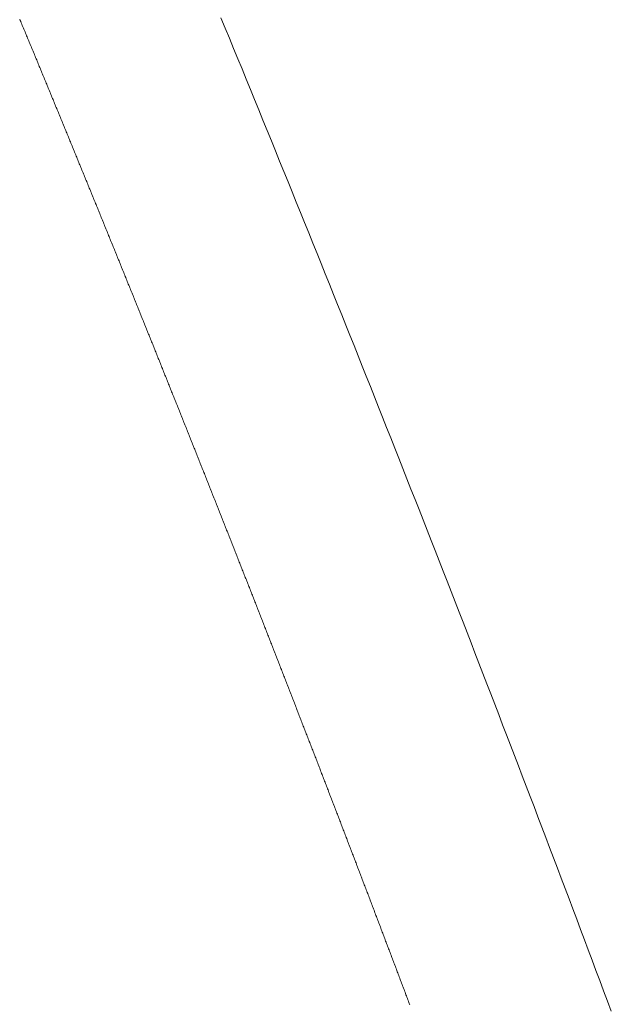
# Model space of a CAD drawing. Units: inches. Extents: x 0 to 7.9, y 0 to 12.5.
# Drawn here: x 3.7 to 3.7, y 12.2 to 12.3 of the extents above; entities that cross this region are included whole.
import ezdxf

# ---------------------------------------------------------------- set-up
doc = ezdxf.new("R2010")
doc.units = ezdxf.units.IN
doc.header["$LTSCALE"] = 0.03937
doc.header["$MEASUREMENT"] = 0
doc.layers.get('0').update_dxf_attribs({"lineweight": 0})

msp = doc.modelspace()

# ---------------------------------------------------------------- linework, layer by layer
for p, q in [((3.6612043, 12.2510096), (3.6612036, 12.2510113)), ((3.661205, 12.2510079), (3.6612043, 12.2510096)), ((3.6612057, 12.2510063), (3.661205, 12.2510079)), ((3.6612063, 12.2510046), (3.6612057, 12.2510063)), ((3.661207, 12.251003), (3.6612063, 12.2510046)), ((3.6612077, 12.2510013), (3.661207, 12.251003)), ((3.6612084, 12.2509996), (3.6612077, 12.2510013)), ((3.6612091, 12.250998), (3.6612084, 12.2509996)), ((3.6612098, 12.2509963), (3.6612091, 12.250998)), ((3.6612105, 12.2509946), (3.6612098, 12.2509963)), ((3.6612112, 12.250993), (3.6612105, 12.2509946)), ((3.6612119, 12.2509913), (3.6612112, 12.250993)), ((3.6612126, 12.2509896), (3.6612119, 12.2509913)), ((3.6612133, 12.250988), (3.6612126, 12.2509896)), ((3.6612139, 12.2509863), (3.6612133, 12.250988)), ((3.6612146, 12.2509846), (3.6612139, 12.2509863)), ((3.6612153, 12.250983), (3.6612146, 12.2509846)), ((3.661216, 12.2509813), (3.6612153, 12.250983)), ((3.6612167, 12.2509796), (3.661216, 12.2509813)), ((3.6612174, 12.250978), (3.6612167, 12.2509796)), ((3.6612181, 12.2509763), (3.6612174, 12.250978)), ((3.6612188, 12.2509746), (3.6612181, 12.2509763)), ((3.6612195, 12.250973), (3.6612188, 12.2509746)), ((3.6612202, 12.2509713), (3.6612195, 12.250973)), ((3.6612209, 12.2509696), (3.6612202, 12.2509713)), ((3.6612215, 12.250968), (3.6612209, 12.2509696)), ((3.6612222, 12.2509663), (3.6612215, 12.250968)), ((3.6612229, 12.2509646), (3.6612222, 12.2509663)), ((3.6612236, 12.250963), (3.6612229, 12.2509646)), ((3.6612243, 12.2509613), (3.6612236, 12.250963)), ((3.661225, 12.2509596), (3.6612243, 12.2509613)), ((3.6612257, 12.250958), (3.661225, 12.2509596)), ((3.6612264, 12.2509563), (3.6612257, 12.250958)), ((3.6612271, 12.2509546), (3.6612264, 12.2509563)), ((3.6612277, 12.250953), (3.6612271, 12.2509546)), ((3.6612284, 12.2509513), (3.6612277, 12.250953)), ((3.6612291, 12.2509496), (3.6612284, 12.2509513)), ((3.6612298, 12.250948), (3.6612291, 12.2509496)), ((3.6612305, 12.2509463), (3.6612298, 12.250948)), ((3.6612312, 12.2509446), (3.6612305, 12.2509463)), ((3.6612319, 12.250943), (3.6612312, 12.2509446)), ((3.6612326, 12.2509413), (3.6612319, 12.250943)), ((3.6612333, 12.2509396), (3.6612326, 12.2509413)), ((3.6612339, 12.250938), (3.6612333, 12.2509396)), ((3.6612346, 12.2509363), (3.6612339, 12.250938)), ((3.6612353, 12.2509346), (3.6612346, 12.2509363)), ((3.661236, 12.250933), (3.6612353, 12.2509346)), ((3.6612367, 12.2509313), (3.661236, 12.250933)), ((3.6612374, 12.2509296), (3.6612367, 12.2509313)), ((3.6612381, 12.250928), (3.6612374, 12.2509296)), ((3.6612388, 12.2509263), (3.6612381, 12.250928)), ((3.6612394, 12.2509246), (3.6612388, 12.2509263)), ((3.6612401, 12.250923), (3.6612394, 12.2509246)), ((3.6612408, 12.2509213), (3.6612401, 12.250923)), ((3.6612415, 12.2509196), (3.6612408, 12.2509213)), ((3.6612422, 12.250918), (3.6612415, 12.2509196)), ((3.6612429, 12.2509163), (3.6612422, 12.250918)), ((3.6612436, 12.2509146), (3.6612429, 12.2509163)), ((3.6612443, 12.2509129), (3.6612436, 12.2509146)), ((3.6612449, 12.2509113), (3.6612443, 12.2509129)), ((3.6612456, 12.2509096), (3.6612449, 12.2509113)), ((3.6612463, 12.2509079), (3.6612456, 12.2509096)), ((3.661247, 12.2509063), (3.6612463, 12.2509079)), ((3.6612477, 12.2509046), (3.661247, 12.2509063)), ((3.6612484, 12.2509029), (3.6612477, 12.2509046)), ((3.6612491, 12.2509013), (3.6612484, 12.2509029)), ((3.6612498, 12.2508996), (3.6612491, 12.2509013)), ((3.6612504, 12.2508979), (3.6612498, 12.2508996)), ((3.6612511, 12.2508963), (3.6612504, 12.2508979)), ((3.6612518, 12.2508946), (3.6612511, 12.2508963)), ((3.6612525, 12.2508929), (3.6612518, 12.2508946)), ((3.6612532, 12.2508913), (3.6612525, 12.2508929)), ((3.6612539, 12.2508896), (3.6612532, 12.2508913)), ((3.6612546, 12.2508879), (3.6612539, 12.2508896)), ((3.6612552, 12.2508863), (3.6612546, 12.2508879)), ((3.6612559, 12.2508846), (3.6612552, 12.2508863)), ((3.6612566, 12.2508829), (3.6612559, 12.2508846)), ((3.6612573, 12.2508813), (3.6612566, 12.2508829)), ((3.661258, 12.2508796), (3.6612573, 12.2508813)), ((3.6612587, 12.2508779), (3.661258, 12.2508796)), ((3.6612594, 12.2508763), (3.6612587, 12.2508779)), ((3.66126, 12.2508746), (3.6612594, 12.2508763)), ((3.6612607, 12.2508729), (3.66126, 12.2508746)), ((3.6612614, 12.2508713), (3.6612607, 12.2508729)), ((3.6612621, 12.2508696), (3.6612614, 12.2508713)), ((3.6612628, 12.2508679), (3.6612621, 12.2508696)), ((3.6612635, 12.2508663), (3.6612628, 12.2508679)), ((3.6612641, 12.2508646), (3.6612635, 12.2508663)), ((3.6612648, 12.2508629), (3.6612641, 12.2508646)), ((3.6612655, 12.2508613), (3.6612648, 12.2508629)), ((3.6612662, 12.2508596), (3.6612655, 12.2508613)), ((3.6612669, 12.2508579), (3.6612662, 12.2508596)), ((3.6612676, 12.2508563), (3.6612669, 12.2508579)), ((3.6612683, 12.2508546), (3.6612676, 12.2508563)), ((3.6612689, 12.2508529), (3.6612683, 12.2508546)), ((3.6612696, 12.2508513), (3.6612689, 12.2508529)), ((3.6612703, 12.2508496), (3.6612696, 12.2508513)), ((3.661271, 12.2508479), (3.6612703, 12.2508496)), ((3.6612717, 12.2508463), (3.661271, 12.2508479)), ((3.6612724, 12.2508446), (3.6612717, 12.2508463)), ((3.661273, 12.2508429), (3.6612724, 12.2508446)), ((3.6612737, 12.2508413), (3.661273, 12.2508429)), ((3.6612744, 12.2508396), (3.6612737, 12.2508413)), ((3.6612751, 12.2508379), (3.6612744, 12.2508396)), ((3.6612758, 12.2508363), (3.6612751, 12.2508379)), ((3.6612765, 12.2508346), (3.6612758, 12.2508363)), ((3.6612771, 12.2508329), (3.6612765, 12.2508346)), ((3.6612778, 12.2508313), (3.6612771, 12.2508329)), ((3.6612785, 12.2508296), (3.6612778, 12.2508313)), ((3.6612792, 12.2508279), (3.6612785, 12.2508296)), ((3.6612799, 12.2508263), (3.6612792, 12.2508279)), ((3.6612806, 12.2508246), (3.6612799, 12.2508263)), ((3.6612812, 12.2508229), (3.6612806, 12.2508246)), ((3.6612819, 12.2508213), (3.6612812, 12.2508229)), ((3.6612826, 12.2508196), (3.6612819, 12.2508213)), ((3.6612833, 12.2508179), (3.6612826, 12.2508196)), ((3.661284, 12.2508163), (3.6612833, 12.2508179)), ((3.6612846, 12.2508146), (3.661284, 12.2508163)), ((3.6612853, 12.2508129), (3.6612846, 12.2508146)), ((3.661286, 12.2508112), (3.6612853, 12.2508129)), ((3.6612867, 12.2508096), (3.661286, 12.2508112)), ((3.6612874, 12.2508079), (3.6612867, 12.2508096)), ((3.6612881, 12.2508062), (3.6612874, 12.2508079)), ((3.6612887, 12.2508046), (3.6612881, 12.2508062)), ((3.6612894, 12.2508029), (3.6612887, 12.2508046)), ((3.6612901, 12.2508012), (3.6612894, 12.2508029)), ((3.6612908, 12.2507996), (3.6612901, 12.2508012)), ((3.6612915, 12.2507979), (3.6612908, 12.2507996)), ((3.6612921, 12.2507962), (3.6612915, 12.2507979)), ((3.6612928, 12.2507946), (3.6612921, 12.2507962)), ((3.6612935, 12.2507929), (3.6612928, 12.2507946)), ((3.6612942, 12.2507912), (3.6612935, 12.2507929)), ((3.6612949, 12.2507896), (3.6612942, 12.2507912)), ((3.6612956, 12.2507879), (3.6612949, 12.2507896)), ((3.6612962, 12.2507862), (3.6612956, 12.2507879)), ((3.6612969, 12.2507846), (3.6612962, 12.2507862)), ((3.6612976, 12.2507829), (3.6612969, 12.2507846)), ((3.6612983, 12.2507812), (3.6612976, 12.2507829)), ((3.661299, 12.2507796), (3.6612983, 12.2507812)), ((3.6612996, 12.2507779), (3.661299, 12.2507796)), ((3.6613003, 12.2507762), (3.6612996, 12.2507779)), ((3.661301, 12.2507746), (3.6613003, 12.2507762)), ((3.6613017, 12.2507729), (3.661301, 12.2507746)), ((3.6613024, 12.2507712), (3.6613017, 12.2507729)), ((3.661303, 12.2507696), (3.6613024, 12.2507712)), ((3.6613037, 12.2507679), (3.661303, 12.2507696)), ((3.6613044, 12.2507662), (3.6613037, 12.2507679)), ((3.6613051, 12.2507646), (3.6613044, 12.2507662)), ((3.6613058, 12.2507629), (3.6613051, 12.2507646)), ((3.6613064, 12.2507612), (3.6613058, 12.2507629)), ((3.6613071, 12.2507596), (3.6613064, 12.2507612)), ((3.6613078, 12.2507579), (3.6613071, 12.2507596)), ((3.6613085, 12.2507562), (3.6613078, 12.2507579)), ((3.6613092, 12.2507546), (3.6613085, 12.2507562)), ((3.6613098, 12.2507529), (3.6613092, 12.2507546)), ((3.6613105, 12.2507512), (3.6613098, 12.2507529)), ((3.6613112, 12.2507495), (3.6613105, 12.2507512)), ((3.6613119, 12.2507479), (3.6613112, 12.2507495)), ((3.6613125, 12.2507462), (3.6613119, 12.2507479)), ((3.6613132, 12.2507445), (3.6613125, 12.2507462)), ((3.6613139, 12.2507429), (3.6613132, 12.2507445)), ((3.6613146, 12.2507412), (3.6613139, 12.2507429)), ((3.6613153, 12.2507395), (3.6613146, 12.2507412)), ((3.6613159, 12.2507379), (3.6613153, 12.2507395)), ((3.6613166, 12.2507362), (3.6613159, 12.2507379)), ((3.6613173, 12.2507345), (3.6613166, 12.2507362)), ((3.661318, 12.2507329), (3.6613173, 12.2507345)), ((3.6613187, 12.2507312), (3.661318, 12.2507329)), ((3.6613193, 12.2507295), (3.6613187, 12.2507312)), ((3.66132, 12.2507279), (3.6613193, 12.2507295)), ((3.6613207, 12.2507262), (3.66132, 12.2507279)), ((3.6613214, 12.2507245), (3.6613207, 12.2507262)), ((3.661322, 12.2507229), (3.6613214, 12.2507245)), ((3.6613227, 12.2507212), (3.661322, 12.2507229)), ((3.6613234, 12.2507195), (3.6613227, 12.2507212)), ((3.6613241, 12.2507179), (3.6613234, 12.2507195)), ((3.6613247, 12.2507162), (3.6613241, 12.2507179)), ((3.6613254, 12.2507145), (3.6613247, 12.2507162)), ((3.6613261, 12.2507129), (3.6613254, 12.2507145)), ((3.6613268, 12.2507112), (3.6613261, 12.2507129)), ((3.6613275, 12.2507095), (3.6613268, 12.2507112)), ((3.6613281, 12.2507079), (3.6613275, 12.2507095)), ((3.6613288, 12.2507062), (3.6613281, 12.2507079)), ((3.6613295, 12.2507045), (3.6613288, 12.2507062)), ((3.6613302, 12.2507028), (3.6613295, 12.2507045)), ((3.6613308, 12.2507012), (3.6613302, 12.2507028)), ((3.6613315, 12.2506995), (3.6613308, 12.2507012)), ((3.6613322, 12.2506978), (3.6613315, 12.2506995)), ((3.6613329, 12.2506962), (3.6613322, 12.2506978)), ((3.6613335, 12.2506945), (3.6613329, 12.2506962)), ((3.6613342, 12.2506928), (3.6613335, 12.2506945)), ((3.6613349, 12.2506912), (3.6613342, 12.2506928)), ((3.6613356, 12.2506895), (3.6613349, 12.2506912)), ((3.6613363, 12.2506878), (3.6613356, 12.2506895)), ((3.6613369, 12.2506862), (3.6613363, 12.2506878)), ((3.6613376, 12.2506845), (3.6613369, 12.2506862)), ((3.6613383, 12.2506828), (3.6613376, 12.2506845)), ((3.661339, 12.2506812), (3.6613383, 12.2506828)), ((3.6613396, 12.2506795), (3.661339, 12.2506812)), ((3.6613403, 12.2506778), (3.6613396, 12.2506795)), ((3.661341, 12.2506762), (3.6613403, 12.2506778)), ((3.6613417, 12.2506745), (3.661341, 12.2506762)), ((3.6613423, 12.2506728), (3.6613417, 12.2506745)), ((3.661343, 12.2506712), (3.6613423, 12.2506728)), ((3.6613437, 12.2506695), (3.661343, 12.2506712)), ((3.6613444, 12.2506678), (3.6613437, 12.2506695)), ((3.661345, 12.2506662), (3.6613444, 12.2506678)), ((3.6613457, 12.2506645), (3.661345, 12.2506662)), ((3.6613464, 12.2506628), (3.6613457, 12.2506645)), ((3.6613471, 12.2506611), (3.6613464, 12.2506628)), ((3.6613477, 12.2506595), (3.6613471, 12.2506611)), ((3.6613484, 12.2506578), (3.6613477, 12.2506595)), ((3.6613491, 12.2506561), (3.6613484, 12.2506578)), ((3.6613498, 12.2506545), (3.6613491, 12.2506561)), ((3.6613504, 12.2506528), (3.6613498, 12.2506545)), ((3.6613511, 12.2506511), (3.6613504, 12.2506528)), ((3.6613518, 12.2506495), (3.6613511, 12.2506511)), ((3.6613524, 12.2506478), (3.6613518, 12.2506495)), ((3.6613531, 12.2506461), (3.6613524, 12.2506478)), ((3.6613538, 12.2506445), (3.6613531, 12.2506461)), ((3.6613545, 12.2506428), (3.6613538, 12.2506445)), ((3.6613551, 12.2506411), (3.6613545, 12.2506428)), ((3.6613558, 12.2506395), (3.6613551, 12.2506411)), ((3.6613565, 12.2506378), (3.6613558, 12.2506395)), ((3.6613572, 12.2506361), (3.6613565, 12.2506378)), ((3.6613578, 12.2506345), (3.6613572, 12.2506361)), ((3.6613585, 12.2506328), (3.6613578, 12.2506345)), ((3.6613592, 12.2506311), (3.6613585, 12.2506328)), ((3.6613599, 12.2506295), (3.6613592, 12.2506311)), ((3.6613605, 12.2506278), (3.6613599, 12.2506295)), ((3.6613612, 12.2506261), (3.6613605, 12.2506278)), ((3.6613619, 12.2506245), (3.6613612, 12.2506261)), ((3.6613625, 12.2506228), (3.6613619, 12.2506245)), ((3.6613632, 12.2506211), (3.6613625, 12.2506228)), ((3.6613639, 12.2506194), (3.6613632, 12.2506211)), ((3.6613646, 12.2506178), (3.6613639, 12.2506194)), ((3.6613652, 12.2506161), (3.6613646, 12.2506178)), ((3.6613659, 12.2506144), (3.6613652, 12.2506161)), ((3.6613666, 12.2506128), (3.6613659, 12.2506144)), ((3.6613673, 12.2506111), (3.6613666, 12.2506128)), ((3.6613679, 12.2506094), (3.6613673, 12.2506111)), ((3.6613686, 12.2506078), (3.6613679, 12.2506094)), ((3.6613693, 12.2506061), (3.6613686, 12.2506078)), ((3.6613699, 12.2506044), (3.6613693, 12.2506061)), ((3.6613706, 12.2506028), (3.6613699, 12.2506044)), ((3.6613713, 12.2506011), (3.6613706, 12.2506028)), ((3.661372, 12.2505994), (3.6613713, 12.2506011)), ((3.6613726, 12.2505978), (3.661372, 12.2505994)), ((3.6613733, 12.2505961), (3.6613726, 12.2505978)), ((3.661374, 12.2505944), (3.6613733, 12.2505961)), ((3.6613746, 12.2505928), (3.661374, 12.2505944)), ((3.6613753, 12.2505911), (3.6613746, 12.2505928)), ((3.661376, 12.2505894), (3.6613753, 12.2505911)), ((3.6613767, 12.2505878), (3.661376, 12.2505894)), ((3.6613773, 12.2505861), (3.6613767, 12.2505878)), ((3.661378, 12.2505844), (3.6613773, 12.2505861)), ((3.6613787, 12.2505827), (3.661378, 12.2505844)), ((3.6613793, 12.2505811), (3.6613787, 12.2505827)), ((3.66138, 12.2505794), (3.6613793, 12.2505811)), ((3.6613807, 12.2505777), (3.66138, 12.2505794)), ((3.6613813, 12.2505761), (3.6613807, 12.2505777)), ((3.661382, 12.2505744), (3.6613813, 12.2505761)), ((3.6613827, 12.2505727), (3.661382, 12.2505744)), ((3.6613834, 12.2505711), (3.6613827, 12.2505727)), ((3.661384, 12.2505694), (3.6613834, 12.2505711)), ((3.6613847, 12.2505677), (3.661384, 12.2505694)), ((3.6613854, 12.2505661), (3.6613847, 12.2505677)), ((3.661386, 12.2505644), (3.6613854, 12.2505661)), ((3.6613867, 12.2505627), (3.661386, 12.2505644)), ((3.6613874, 12.2505611), (3.6613867, 12.2505627)), ((3.661388, 12.2505594), (3.6613874, 12.2505611)), ((3.6613887, 12.2505577), (3.661388, 12.2505594)), ((3.6613894, 12.2505561), (3.6613887, 12.2505577)), ((3.6613901, 12.2505544), (3.6613894, 12.2505561)), ((3.6613907, 12.2505527), (3.6613901, 12.2505544)), ((3.6613914, 12.2505511), (3.6613907, 12.2505527)), ((3.6613921, 12.2505494), (3.6613914, 12.2505511)), ((3.6613927, 12.2505477), (3.6613921, 12.2505494)), ((3.6613934, 12.250546), (3.6613927, 12.2505477)), ((3.6613941, 12.2505444), (3.6613934, 12.250546)), ((3.6613947, 12.2505427), (3.6613941, 12.2505444)), ((3.6613954, 12.250541), (3.6613947, 12.2505427)), ((3.6613961, 12.2505394), (3.6613954, 12.250541)), ((3.6613967, 12.2505377), (3.6613961, 12.2505394)), ((3.6613974, 12.250536), (3.6613967, 12.2505377)), ((3.6613981, 12.2505344), (3.6613974, 12.250536)), ((3.6613987, 12.2505327), (3.6613981, 12.2505344)), ((3.6613994, 12.250531), (3.6613987, 12.2505327)), ((3.6614001, 12.2505294), (3.6613994, 12.250531)), ((3.6614007, 12.2505277), (3.6614001, 12.2505294)), ((3.6614014, 12.250526), (3.6614007, 12.2505277)), ((3.6614021, 12.2505244), (3.6614014, 12.250526)), ((3.6614027, 12.2505227), (3.6614021, 12.2505244)), ((3.6614034, 12.250521), (3.6614027, 12.2505227)), ((3.6614041, 12.2505194), (3.6614034, 12.250521)), ((3.6614048, 12.2505177), (3.6614041, 12.2505194)), ((3.6614054, 12.250516), (3.6614048, 12.2505177)), ((3.6614061, 12.2505143), (3.6614054, 12.250516)), ((3.6614068, 12.2505127), (3.6614061, 12.2505143)), ((3.6614074, 12.250511), (3.6614068, 12.2505127)), ((3.6614081, 12.2505093), (3.6614074, 12.250511)), ((3.6614088, 12.2505077), (3.6614081, 12.2505093)), ((3.6614094, 12.250506), (3.6614088, 12.2505077)), ((3.6614101, 12.2505043), (3.6614094, 12.250506)), ((3.6614108, 12.2505027), (3.6614101, 12.2505043)), ((3.6614114, 12.250501), (3.6614108, 12.2505027)), ((3.6614121, 12.2504993), (3.6614114, 12.250501)), ((3.6614128, 12.2504977), (3.6614121, 12.2504993)), ((3.6614134, 12.250496), (3.6614128, 12.2504977)), ((3.6614141, 12.2504943), (3.6614134, 12.250496)), ((3.6614148, 12.2504927), (3.6614141, 12.2504943)), ((3.6614154, 12.250491), (3.6614148, 12.2504927)), ((3.6614161, 12.2504893), (3.6614154, 12.250491)), ((3.6614167, 12.2504877), (3.6614161, 12.2504893)), ((3.6614174, 12.250486), (3.6614167, 12.2504877)), ((3.6614181, 12.2504843), (3.6614174, 12.250486)), ((3.6614187, 12.2504827), (3.6614181, 12.2504843)), ((3.6614194, 12.250481), (3.6614187, 12.2504827)), ((3.6614201, 12.2504793), (3.6614194, 12.250481)), ((3.6614207, 12.2504776), (3.6614201, 12.2504793)), ((3.6614214, 12.250476), (3.6614207, 12.2504776)), ((3.6614221, 12.2504743), (3.6614214, 12.250476)), ((3.6614227, 12.2504726), (3.6614221, 12.2504743)), ((3.6614234, 12.250471), (3.6614227, 12.2504726)), ((3.6614241, 12.2504693), (3.6614234, 12.250471)), ((3.6614247, 12.2504676), (3.6614241, 12.2504693)), ((3.6614254, 12.250466), (3.6614247, 12.2504676)), ((3.6614261, 12.2504643), (3.6614254, 12.250466)), ((3.6614267, 12.2504626), (3.6614261, 12.2504643)), ((3.6614274, 12.250461), (3.6614267, 12.2504626)), ((3.6614281, 12.2504593), (3.6614274, 12.250461)), ((3.6614287, 12.2504576), (3.6614281, 12.2504593)), ((3.6614294, 12.250456), (3.6614287, 12.2504576)), ((3.66143, 12.2504543), (3.6614294, 12.250456)), ((3.6614307, 12.2504526), (3.66143, 12.2504543)), ((3.6614314, 12.250451), (3.6614307, 12.2504526)), ((3.661432, 12.2504493), (3.6614314, 12.250451)), ((3.6614327, 12.2504476), (3.661432, 12.2504493)), ((3.6614334, 12.2504459), (3.6614327, 12.2504476)), ((3.661434, 12.2504443), (3.6614334, 12.2504459)), ((3.6614347, 12.2504426), (3.661434, 12.2504443)), ((3.6614354, 12.2504409), (3.6614347, 12.2504426)), ((3.661436, 12.2504393), (3.6614354, 12.2504409)), ((3.6614367, 12.2504376), (3.661436, 12.2504393)), ((3.6614373, 12.2504359), (3.6614367, 12.2504376)), ((3.661438, 12.2504343), (3.6614373, 12.2504359)), ((3.6614387, 12.2504326), (3.661438, 12.2504343)), ((3.6614393, 12.2504309), (3.6614387, 12.2504326)), ((3.66144, 12.2504293), (3.6614393, 12.2504309)), ((3.6614407, 12.2504276), (3.66144, 12.2504293)), ((3.6614413, 12.2504259), (3.6614407, 12.2504276)), ((3.661442, 12.2504243), (3.6614413, 12.2504259)), ((3.6614427, 12.2504226), (3.661442, 12.2504243)), ((3.6614433, 12.2504209), (3.6614427, 12.2504226)), ((3.661444, 12.2504193), (3.6614433, 12.2504209)), ((3.6614446, 12.2504176), (3.661444, 12.2504193)), ((3.6614453, 12.2504159), (3.6614446, 12.2504176)), ((3.661446, 12.2504142), (3.6614453, 12.2504159)), ((3.6614466, 12.2504126), (3.661446, 12.2504142)), ((3.6614473, 12.2504109), (3.6614466, 12.2504126)), ((3.6614479, 12.2504092), (3.6614473, 12.2504109)), ((3.6614486, 12.2504076), (3.6614479, 12.2504092)), ((3.6614493, 12.2504059), (3.6614486, 12.2504076)), ((3.6614499, 12.2504042), (3.6614493, 12.2504059)), ((3.6614506, 12.2504026), (3.6614499, 12.2504042)), ((3.6614513, 12.2504009), (3.6614506, 12.2504026)), ((3.6614519, 12.2503992), (3.6614513, 12.2504009)), ((3.6614526, 12.2503976), (3.6614519, 12.2503992)), ((3.6614532, 12.2503959), (3.6614526, 12.2503976)), ((3.6614539, 12.2503942), (3.6614532, 12.2503959)), ((3.6614546, 12.2503926), (3.6614539, 12.2503942)), ((3.6614552, 12.2503909), (3.6614546, 12.2503926)), ((3.6614559, 12.2503892), (3.6614552, 12.2503909)), ((3.6614565, 12.2503876), (3.6614559, 12.2503892)), ((3.6614572, 12.2503859), (3.6614565, 12.2503876)), ((3.6614579, 12.2503842), (3.6614572, 12.2503859)), ((3.6614585, 12.2503826), (3.6614579, 12.2503842)), ((3.6614592, 12.2503809), (3.6614585, 12.2503826)), ((3.6614598, 12.2503792), (3.6614592, 12.2503809)), ((3.6614605, 12.2503775), (3.6614598, 12.2503792)), ((3.6614612, 12.2503759), (3.6614605, 12.2503775)), ((3.6614618, 12.2503742), (3.6614612, 12.2503759)), ((3.6614625, 12.2503725), (3.6614618, 12.2503742)), ((3.6614631, 12.2503709), (3.6614625, 12.2503725)), ((3.6614638, 12.2503692), (3.6614631, 12.2503709)), ((3.6614645, 12.2503675), (3.6614638, 12.2503692)), ((3.6614651, 12.2503659), (3.6614645, 12.2503675)), ((3.6614658, 12.2503642), (3.6614651, 12.2503659)), ((3.6614664, 12.2503625), (3.6614658, 12.2503642)), ((3.6614671, 12.2503609), (3.6614664, 12.2503625)), ((3.6614678, 12.2503592), (3.6614671, 12.2503609)), ((3.6614684, 12.2503575), (3.6614678, 12.2503592)), ((3.6614691, 12.2503559), (3.6614684, 12.2503575)), ((3.6614697, 12.2503542), (3.6614691, 12.2503559)), ((3.6614704, 12.2503525), (3.6614697, 12.2503542)), ((3.6614711, 12.2503509), (3.6614704, 12.2503525)), ((3.6614717, 12.2503492), (3.6614711, 12.2503509)), ((3.6614724, 12.2503475), (3.6614717, 12.2503492)), ((3.661473, 12.2503458), (3.6614724, 12.2503475)), ((3.6614737, 12.2503442), (3.661473, 12.2503458)), ((3.6614744, 12.2503425), (3.6614737, 12.2503442)), ((3.661475, 12.2503408), (3.6614744, 12.2503425)), ((3.6614757, 12.2503392), (3.661475, 12.2503408)), ((3.6614763, 12.2503375), (3.6614757, 12.2503392)), ((3.661477, 12.2503358), (3.6614763, 12.2503375)), ((3.6614776, 12.2503342), (3.661477, 12.2503358)), ((3.6614783, 12.2503325), (3.6614776, 12.2503342)), ((3.661479, 12.2503308), (3.6614783, 12.2503325)), ((3.6614796, 12.2503292), (3.661479, 12.2503308)), ((3.6614803, 12.2503275), (3.6614796, 12.2503292)), ((3.6614809, 12.2503258), (3.6614803, 12.2503275)), ((3.6614816, 12.2503242), (3.6614809, 12.2503258)), ((3.6614822, 12.2503225), (3.6614816, 12.2503242)), ((3.6614829, 12.2503208), (3.6614822, 12.2503225)), ((3.6614836, 12.2503192), (3.6614829, 12.2503208)), ((3.6614842, 12.2503175), (3.6614836, 12.2503192)), ((3.6614849, 12.2503158), (3.6614842, 12.2503175)), ((3.6614855, 12.2503142), (3.6614849, 12.2503158)), ((3.6614862, 12.2503125), (3.6614855, 12.2503142)), ((3.6614868, 12.2503108), (3.6614862, 12.2503125)), ((3.6614875, 12.2503091), (3.6614868, 12.2503108)), ((3.6614882, 12.2503075), (3.6614875, 12.2503091)), ((3.6614888, 12.2503058), (3.6614882, 12.2503075)), ((3.6614895, 12.2503041), (3.6614888, 12.2503058)), ((3.6614901, 12.2503025), (3.6614895, 12.2503041)), ((3.6614908, 12.2503008), (3.6614901, 12.2503025)), ((3.6614914, 12.2502991), (3.6614908, 12.2503008)), ((3.6614921, 12.2502975), (3.6614914, 12.2502991)), ((3.6614928, 12.2502958), (3.6614921, 12.2502975)), ((3.6614934, 12.2502941), (3.6614928, 12.2502958)), ((3.6614941, 12.2502925), (3.6614934, 12.2502941)), ((3.6614947, 12.2502908), (3.6614941, 12.2502925)), ((3.6614954, 12.2502891), (3.6614947, 12.2502908)), ((3.661496, 12.2502875), (3.6614954, 12.2502891)), ((3.6614967, 12.2502858), (3.661496, 12.2502875)), ((3.6614973, 12.2502841), (3.6614967, 12.2502858)), ((3.661498, 12.2502825), (3.6614973, 12.2502841)), ((3.6614987, 12.2502808), (3.661498, 12.2502825)), ((3.6614993, 12.2502791), (3.6614987, 12.2502808)), ((3.6615, 12.2502774), (3.6614993, 12.2502791)), ((3.6615006, 12.2502758), (3.6615, 12.2502774)), ((3.6615013, 12.2502741), (3.6615006, 12.2502758)), ((3.6615019, 12.2502724), (3.6615013, 12.2502741)), ((3.6615026, 12.2502708), (3.6615019, 12.2502724)), ((3.6615032, 12.2502691), (3.6615026, 12.2502708)), ((3.6615039, 12.2502674), (3.6615032, 12.2502691)), ((3.6615046, 12.2502658), (3.6615039, 12.2502674)), ((3.6615052, 12.2502641), (3.6615046, 12.2502658)), ((3.6615059, 12.2502624), (3.6615052, 12.2502641)), ((3.6615065, 12.2502608), (3.6615059, 12.2502624)), ((3.6615072, 12.2502591), (3.6615065, 12.2502608)), ((3.6615078, 12.2502574), (3.6615072, 12.2502591)), ((3.6615085, 12.2502558), (3.6615078, 12.2502574)), ((3.6615091, 12.2502541), (3.6615085, 12.2502558)), ((3.6615098, 12.2502524), (3.6615091, 12.2502541)), ((3.6615104, 12.2502508), (3.6615098, 12.2502524)), ((3.6615111, 12.2502491), (3.6615104, 12.2502508)), ((3.6615117, 12.2502474), (3.6615111, 12.2502491)), ((3.6615124, 12.2502458), (3.6615117, 12.2502474)), ((3.6615131, 12.2502441), (3.6615124, 12.2502458)), ((3.6615137, 12.2502424), (3.6615131, 12.2502441)), ((3.6615144, 12.2502408), (3.6615137, 12.2502424)), ((3.661515, 12.2502391), (3.6615144, 12.2502408)), ((3.6615157, 12.2502374), (3.661515, 12.2502391)), ((3.6615163, 12.2502357), (3.6615157, 12.2502374)), ((3.661517, 12.2502341), (3.6615163, 12.2502357)), ((3.6615176, 12.2502324), (3.661517, 12.2502341)), ((3.6615183, 12.2502307), (3.6615176, 12.2502324)), ((3.6615189, 12.2502291), (3.6615183, 12.2502307)), ((3.6615196, 12.2502274), (3.6615189, 12.2502291)), ((3.6615202, 12.2502257), (3.6615196, 12.2502274)), ((3.6615209, 12.2502241), (3.6615202, 12.2502257)), ((3.6615215, 12.2502224), (3.6615209, 12.2502241)), ((3.6615222, 12.2502207), (3.6615215, 12.2502224)), ((3.6615228, 12.2502191), (3.6615222, 12.2502207)), ((3.6615235, 12.2502174), (3.6615228, 12.2502191)), ((3.6615241, 12.2502157), (3.6615235, 12.2502174)), ((3.6615248, 12.2502141), (3.6615241, 12.2502157)), ((3.6615255, 12.2502124), (3.6615248, 12.2502141)), ((3.6615261, 12.2502107), (3.6615255, 12.2502124)), ((3.6615268, 12.2502091), (3.6615261, 12.2502107)), ((3.6615274, 12.2502074), (3.6615268, 12.2502091)), ((3.6615281, 12.2502057), (3.6615274, 12.2502074)), ((3.6615287, 12.2502041), (3.6615281, 12.2502057)), ((3.6615294, 12.2502024), (3.6615287, 12.2502041)), ((3.66153, 12.2502007), (3.6615294, 12.2502024)), ((3.6615307, 12.250199), (3.66153, 12.2502007)), ((3.6615313, 12.2501974), (3.6615307, 12.250199)), ((3.661532, 12.2501957), (3.6615313, 12.2501974)), ((3.6615326, 12.250194), (3.661532, 12.2501957)), ((3.6615333, 12.2501924), (3.6615326, 12.250194)), ((3.6615339, 12.2501907), (3.6615333, 12.2501924)), ((3.6615346, 12.250189), (3.6615339, 12.2501907)), ((3.6615352, 12.2501874), (3.6615346, 12.250189)), ((3.6615359, 12.2501857), (3.6615352, 12.2501874)), ((3.6615365, 12.250184), (3.6615359, 12.2501857)), ((3.6615372, 12.2501824), (3.6615365, 12.250184)), ((3.6615378, 12.2501807), (3.6615372, 12.2501824)), ((3.6615385, 12.250179), (3.6615378, 12.2501807)), ((3.6615391, 12.2501774), (3.6615385, 12.250179)), ((3.6615398, 12.2501757), (3.6615391, 12.2501774)), ((3.6615404, 12.250174), (3.6615398, 12.2501757)), ((3.6615411, 12.2501724), (3.6615404, 12.250174)), ((3.6615417, 12.2501707), (3.6615411, 12.2501724)), ((3.6615424, 12.250169), (3.6615417, 12.2501707)), ((3.661543, 12.2501674), (3.6615424, 12.250169)), ((3.6615437, 12.2501657), (3.661543, 12.2501674)), ((3.6615443, 12.250164), (3.6615437, 12.2501657)), ((3.661545, 12.2501624), (3.6615443, 12.250164)), ((3.6615456, 12.2501607), (3.661545, 12.2501624)), ((3.6615463, 12.250159), (3.6615456, 12.2501607)), ((3.6615469, 12.2501574), (3.6615463, 12.250159)), ((3.6615476, 12.2501557), (3.6615469, 12.2501574)), ((3.6615482, 12.250154), (3.6615476, 12.2501557)), ((3.6615489, 12.2501523), (3.6615482, 12.250154)), ((3.6615495, 12.2501507), (3.6615489, 12.2501523)), ((3.6615502, 12.250149), (3.6615495, 12.2501507)), ((3.6615508, 12.2501473), (3.6615502, 12.250149)), ((3.6615515, 12.2501457), (3.6615508, 12.2501473)), ((3.6615521, 12.250144), (3.6615515, 12.2501457)), ((3.6615527, 12.2501423), (3.6615521, 12.250144)), ((3.6615534, 12.2501407), (3.6615527, 12.2501423)), ((3.661554, 12.250139), (3.6615534, 12.2501407)), ((3.6615547, 12.2501373), (3.661554, 12.250139)), ((3.6615553, 12.2501357), (3.6615547, 12.2501373)), ((3.661556, 12.250134), (3.6615553, 12.2501357)), ((3.6615566, 12.2501323), (3.661556, 12.250134)), ((3.6615573, 12.2501307), (3.6615566, 12.2501323)), ((3.6615579, 12.250129), (3.6615573, 12.2501307)), ((3.6615586, 12.2501273), (3.6615579, 12.250129)), ((3.6615592, 12.2501257), (3.6615586, 12.2501273)), ((3.6615599, 12.250124), (3.6615592, 12.2501257)), ((3.6615605, 12.2501223), (3.6615599, 12.250124)), ((3.6615612, 12.2501207), (3.6615605, 12.2501223)), ((3.6615618, 12.250119), (3.6615612, 12.2501207)), ((3.6615625, 12.2501173), (3.6615618, 12.250119)), ((3.6615631, 12.2501157), (3.6615625, 12.2501173)), ((3.6615638, 12.250114), (3.6615631, 12.2501157)), ((3.6615644, 12.2501123), (3.6615638, 12.250114)), ((3.661565, 12.2501107), (3.6615644, 12.2501123)), ((3.6615657, 12.250109), (3.661565, 12.2501107)), ((3.6615663, 12.2501073), (3.6615657, 12.250109)), ((3.661567, 12.2501057), (3.6615663, 12.2501073)), ((3.6615676, 12.250104), (3.661567, 12.2501057)), ((3.6615683, 12.2501023), (3.6615676, 12.250104)), ((3.6615689, 12.2501006), (3.6615683, 12.2501023)), ((3.6615696, 12.250099), (3.6615689, 12.2501006)), ((3.6615702, 12.2500973), (3.6615696, 12.250099)), ((3.6615709, 12.2500956), (3.6615702, 12.2500973)), ((3.6615715, 12.250094), (3.6615709, 12.2500956)), ((3.6615722, 12.2500923), (3.6615715, 12.250094)), ((3.6615728, 12.2500906), (3.6615722, 12.2500923)), ((3.6615734, 12.250089), (3.6615728, 12.2500906)), ((3.6615741, 12.2500873), (3.6615734, 12.250089)), ((3.6615747, 12.2500856), (3.6615741, 12.2500873)), ((3.6615754, 12.250084), (3.6615747, 12.2500856)), ((3.661576, 12.2500823), (3.6615754, 12.250084)), ((3.6615767, 12.2500806), (3.661576, 12.2500823)), ((3.6615773, 12.250079), (3.6615767, 12.2500806)), ((3.661578, 12.2500773), (3.6615773, 12.250079)), ((3.6615786, 12.2500756), (3.661578, 12.2500773)), ((3.6615793, 12.250074), (3.6615786, 12.2500756)), ((3.6615799, 12.2500723), (3.6615793, 12.250074)), ((3.6615805, 12.2500706), (3.6615799, 12.2500723)), ((3.6615812, 12.250069), (3.6615805, 12.2500706)), ((3.6615818, 12.2500673), (3.6615812, 12.250069)), ((3.6615825, 12.2500656), (3.6615818, 12.2500673)), ((3.6615831, 12.250064), (3.6615825, 12.2500656)), ((3.6615838, 12.2500623), (3.6615831, 12.250064)), ((3.6615844, 12.2500606), (3.6615838, 12.2500623)), ((3.661585, 12.250059), (3.6615844, 12.2500606)), ((3.6615857, 12.2500573), (3.661585, 12.250059)), ((3.6615863, 12.2500556), (3.6615857, 12.2500573)), ((3.661587, 12.250054), (3.6615863, 12.2500556)), ((3.6615876, 12.2500523), (3.661587, 12.250054)), ((3.6615883, 12.2500506), (3.6615876, 12.2500523)), ((3.6615889, 12.250049), (3.6615883, 12.2500506)), ((3.6615896, 12.2500473), (3.6615889, 12.250049)), ((3.6615902, 12.2500456), (3.6615896, 12.2500473)), ((3.6615908, 12.250044), (3.6615902, 12.2500456)), ((3.6615915, 12.2500423), (3.6615908, 12.250044)), ((3.6615921, 12.2500406), (3.6615915, 12.2500423)), ((3.6615928, 12.2500389), (3.6615921, 12.2500406)), ((3.6615934, 12.2500373), (3.6615928, 12.2500389)), ((3.6615941, 12.2500356), (3.6615934, 12.2500373)), ((3.6615947, 12.2500339), (3.6615941, 12.2500356)), ((3.6615953, 12.2500323), (3.6615947, 12.2500339)), ((3.661596, 12.2500306), (3.6615953, 12.2500323)), ((3.6615966, 12.2500289), (3.661596, 12.2500306)), ((3.6615973, 12.2500273), (3.6615966, 12.2500289)), ((3.6615979, 12.2500256), (3.6615973, 12.2500273)), ((3.6615986, 12.2500239), (3.6615979, 12.2500256)), ((3.6615992, 12.2500223), (3.6615986, 12.2500239)), ((3.6615998, 12.2500206), (3.6615992, 12.2500223)), ((3.6616005, 12.2500189), (3.6615998, 12.2500206)), ((3.6616011, 12.2500173), (3.6616005, 12.2500189)), ((3.6616018, 12.2500156), (3.6616011, 12.2500173)), ((3.6616024, 12.2500139), (3.6616018, 12.2500156)), ((3.661603, 12.2500123), (3.6616024, 12.2500139)), ((3.6616037, 12.2500106), (3.661603, 12.2500123)), ((3.6616043, 12.2500089), (3.6616037, 12.2500106)), ((3.661605, 12.2500073), (3.6616043, 12.2500089)), ((3.6616056, 12.2500056), (3.661605, 12.2500073)), ((3.6616062, 12.2500039), (3.6616056, 12.2500056)), ((3.6616069, 12.2500023), (3.6616062, 12.2500039)), ((3.6616075, 12.2500006), (3.6616069, 12.2500023)), ((3.6616082, 12.2499989), (3.6616075, 12.2500006)), ((3.6616088, 12.2499973), (3.6616082, 12.2499989)), ((3.6616095, 12.2499956), (3.6616088, 12.2499973)), ((3.6616101, 12.2499939), (3.6616095, 12.2499956)), ((3.6616107, 12.2499923), (3.6616101, 12.2499939)), ((3.6616114, 12.2499906), (3.6616107, 12.2499923)), ((3.661612, 12.2499889), (3.6616114, 12.2499906)), ((3.6616127, 12.2499873), (3.661612, 12.2499889)), ((3.6616133, 12.2499856), (3.6616127, 12.2499873)), ((3.6616139, 12.2499839), (3.6616133, 12.2499856)), ((3.6616146, 12.2499823), (3.6616139, 12.2499839)), ((3.6616152, 12.2499806), (3.6616146, 12.2499823)), ((3.6616159, 12.2499789), (3.6616152, 12.2499806)), ((3.6616165, 12.2499773), (3.6616159, 12.2499789)), ((3.6616171, 12.2499756), (3.6616165, 12.2499773)), ((3.6616178, 12.2499739), (3.6616171, 12.2499756)), ((3.6616184, 12.2499723), (3.6616178, 12.2499739)), ((3.6616191, 12.2499706), (3.6616184, 12.2499723)), ((3.6616197, 12.2499689), (3.6616191, 12.2499706)), ((3.6616203, 12.2499673), (3.6616197, 12.2499689)), ((3.661621, 12.2499656), (3.6616203, 12.2499673)), ((3.6616216, 12.2499639), (3.661621, 12.2499656)), ((3.6616222, 12.2499623), (3.6616216, 12.2499639)), ((3.6616229, 12.2499606), (3.6616222, 12.2499623)), ((3.6616235, 12.2499589), (3.6616229, 12.2499606)), ((3.6616242, 12.2499573), (3.6616235, 12.2499589)), ((3.6616248, 12.2499556), (3.6616242, 12.2499573)), ((3.6616254, 12.2499539), (3.6616248, 12.2499556)), ((3.6616261, 12.2499523), (3.6616254, 12.2499539)), ((3.6616267, 12.2499506), (3.6616261, 12.2499523)), ((3.6616274, 12.2499489), (3.6616267, 12.2499506)), ((3.661628, 12.2499473), (3.6616274, 12.2499489)), ((3.6616286, 12.2499456), (3.661628, 12.2499473)), ((3.6616293, 12.2499439), (3.6616286, 12.2499456)), ((3.6616299, 12.2499423), (3.6616293, 12.2499439)), ((3.6616305, 12.2499406), (3.6616299, 12.2499423)), ((3.6616312, 12.2499389), (3.6616305, 12.2499406)), ((3.6616318, 12.2499373), (3.6616312, 12.2499389)), ((3.6616325, 12.2499356), (3.6616318, 12.2499373)), ((3.6616331, 12.2499339), (3.6616325, 12.2499356)), ((3.6616337, 12.2499323), (3.6616331, 12.2499339)), ((3.6616344, 12.2499306), (3.6616337, 12.2499323)), ((3.661635, 12.2499289), (3.6616344, 12.2499306)), ((3.6616356, 12.2499273), (3.661635, 12.2499289)), ((3.6616363, 12.2499256), (3.6616356, 12.2499273)), ((3.6616369, 12.2499239), (3.6616363, 12.2499256)), ((3.6616376, 12.2499223), (3.6616369, 12.2499239)), ((3.6616382, 12.2499206), (3.6616376, 12.2499223)), ((3.6616388, 12.2499189), (3.6616382, 12.2499206)), ((3.6616395, 12.2499173), (3.6616388, 12.2499189)), ((3.6616401, 12.2499156), (3.6616395, 12.2499173)), ((3.6616407, 12.2499139), (3.6616401, 12.2499156)), ((3.6616414, 12.2499123), (3.6616407, 12.2499139)), ((3.661642, 12.2499106), (3.6616414, 12.2499123)), ((3.6616426, 12.2499089), (3.661642, 12.2499106)), ((3.6616433, 12.2499073), (3.6616426, 12.2499089)), ((3.6616439, 12.2499056), (3.6616433, 12.2499073)), ((3.6616446, 12.2499039), (3.6616439, 12.2499056)), ((3.6616452, 12.2499023), (3.6616446, 12.2499039)), ((3.6616458, 12.2499006), (3.6616452, 12.2499023)), ((3.6616465, 12.2498989), (3.6616458, 12.2499006)), ((3.6616471, 12.2498973), (3.6616465, 12.2498989)), ((3.6616477, 12.2498956), (3.6616471, 12.2498973)), ((3.6616484, 12.2498939), (3.6616477, 12.2498956)), ((3.661649, 12.2498923), (3.6616484, 12.2498939)), ((3.6616496, 12.2498906), (3.661649, 12.2498923)), ((3.6616503, 12.2498889), (3.6616496, 12.2498906)), ((3.6616509, 12.2498873), (3.6616503, 12.2498889)), ((3.6616515, 12.2498856), (3.6616509, 12.2498873)), ((3.6616522, 12.2498839), (3.6616515, 12.2498856)), ((3.6616528, 12.2498823), (3.6616522, 12.2498839)), ((3.6616534, 12.2498806), (3.6616528, 12.2498823)), ((3.6616541, 12.2498789), (3.6616534, 12.2498806)), ((3.6616547, 12.2498773), (3.6616541, 12.2498789)), ((3.6616553, 12.2498756), (3.6616547, 12.2498773)), ((3.661656, 12.2498739), (3.6616553, 12.2498756)), ((3.6616566, 12.2498723), (3.661656, 12.2498739)), ((3.6616573, 12.2498706), (3.6616566, 12.2498723)), ((3.6616579, 12.2498689), (3.6616573, 12.2498706)), ((3.6616585, 12.2498673), (3.6616579, 12.2498689)), ((3.6616592, 12.2498656), (3.6616585, 12.2498673)), ((3.6616598, 12.2498639), (3.6616592, 12.2498656)), ((3.6616604, 12.2498623), (3.6616598, 12.2498639)), ((3.6616611, 12.2498606), (3.6616604, 12.2498623)), ((3.6616617, 12.2498589), (3.6616611, 12.2498606)), ((3.6616623, 12.2498573), (3.6616617, 12.2498589)), ((3.661663, 12.2498556), (3.6616623, 12.2498573)), ((3.6616636, 12.2498539), (3.661663, 12.2498556)), ((3.6616642, 12.2498523), (3.6616636, 12.2498539)), ((3.6616649, 12.2498506), (3.6616642, 12.2498523)), ((3.6616655, 12.2498489), (3.6616649, 12.2498506)), ((3.6616661, 12.2498473), (3.6616655, 12.2498489)), ((3.6616668, 12.2498456), (3.6616661, 12.2498473)), ((3.6616674, 12.2498439), (3.6616668, 12.2498456)), ((3.661668, 12.2498423), (3.6616674, 12.2498439)), ((3.6616686, 12.2498406), (3.661668, 12.2498423)), ((3.6616693, 12.2498389), (3.6616686, 12.2498406)), ((3.6616699, 12.2498373), (3.6616693, 12.2498389)), ((3.6616705, 12.2498356), (3.6616699, 12.2498373)), ((3.6616712, 12.2498339), (3.6616705, 12.2498356)), ((3.6616718, 12.2498323), (3.6616712, 12.2498339)), ((3.6616724, 12.2498306), (3.6616718, 12.2498323)), ((3.6616731, 12.2498289), (3.6616724, 12.2498306)), ((3.6616737, 12.2498273), (3.6616731, 12.2498289)), ((3.6616743, 12.2498256), (3.6616737, 12.2498273)), ((3.661675, 12.2498239), (3.6616743, 12.2498256)), ((3.6616756, 12.2498223), (3.661675, 12.2498239)), ((3.6616762, 12.2498206), (3.6616756, 12.2498223)), ((3.6616769, 12.2498189), (3.6616762, 12.2498206)), ((3.6616775, 12.2498173), (3.6616769, 12.2498189)), ((3.6616781, 12.2498156), (3.6616775, 12.2498173)), ((3.6616788, 12.2498139), (3.6616781, 12.2498156)), ((3.6616794, 12.2498123), (3.6616788, 12.2498139)), ((3.66168, 12.2498106), (3.6616794, 12.2498123)), ((3.6616807, 12.2498089), (3.66168, 12.2498106)), ((3.6616813, 12.2498073), (3.6616807, 12.2498089)), ((3.6616819, 12.2498056), (3.6616813, 12.2498073)), ((3.6616825, 12.2498039), (3.6616819, 12.2498056)), ((3.6616832, 12.2498023), (3.6616825, 12.2498039)), ((3.6616838, 12.2498006), (3.6616832, 12.2498023)), ((3.6616844, 12.2497989), (3.6616838, 12.2498006)), ((3.6616851, 12.2497973), (3.6616844, 12.2497989)), ((3.6616857, 12.2497956), (3.6616851, 12.2497973)), ((3.6616863, 12.249794), (3.6616857, 12.2497956)), ((3.661687, 12.2497923), (3.6616863, 12.249794)), ((3.6616876, 12.2497906), (3.661687, 12.2497923)), ((3.6616882, 12.249789), (3.6616876, 12.2497906)), ((3.6616888, 12.2497873), (3.6616882, 12.249789)), ((3.6616895, 12.2497856), (3.6616888, 12.2497873)), ((3.6616901, 12.249784), (3.6616895, 12.2497856)), ((3.6616907, 12.2497823), (3.6616901, 12.249784)), ((3.6616914, 12.2497806), (3.6616907, 12.2497823)), ((3.661692, 12.249779), (3.6616914, 12.2497806)), ((3.6616926, 12.2497773), (3.661692, 12.249779)), ((3.6616932, 12.2497756), (3.6616926, 12.2497773)), ((3.6616939, 12.249774), (3.6616932, 12.2497756)), ((3.6616945, 12.2497723), (3.6616939, 12.249774)), ((3.6616951, 12.2497706), (3.6616945, 12.2497723)), ((3.6616958, 12.249769), (3.6616951, 12.2497706)), ((3.6616964, 12.2497673), (3.6616958, 12.249769)), ((3.661697, 12.2497656), (3.6616964, 12.2497673)), ((3.6616976, 12.249764), (3.661697, 12.2497656)), ((3.6616983, 12.2497623), (3.6616976, 12.249764)), ((3.6616989, 12.2497606), (3.6616983, 12.2497623)), ((3.6616995, 12.249759), (3.6616989, 12.2497606)), ((3.6617002, 12.2497573), (3.6616995, 12.249759)), ((3.6617008, 12.2497556), (3.6617002, 12.2497573)), ((3.6617014, 12.249754), (3.6617008, 12.2497556)), ((3.661702, 12.2497523), (3.6617014, 12.249754)), ((3.6617027, 12.2497506), (3.661702, 12.2497523)), ((3.6617033, 12.249749), (3.6617027, 12.2497506)), ((3.6617039, 12.2497473), (3.6617033, 12.249749)), ((3.6617046, 12.2497456), (3.6617039, 12.2497473)), ((3.6617052, 12.249744), (3.6617046, 12.2497456)), ((3.6617058, 12.2497423), (3.6617052, 12.249744)), ((3.6617064, 12.2497407), (3.6617058, 12.2497423)), ((3.6617071, 12.249739), (3.6617064, 12.2497407)), ((3.6617077, 12.2497373), (3.6617071, 12.249739)), ((3.6617083, 12.2497357), (3.6617077, 12.2497373)), ((3.6617089, 12.249734), (3.6617083, 12.2497357)), ((3.6617096, 12.2497323), (3.6617089, 12.249734)), ((3.6617102, 12.2497307), (3.6617096, 12.2497323)), ((3.6617108, 12.249729), (3.6617102, 12.2497307)), ((3.6617115, 12.2497273), (3.6617108, 12.249729))]:
    msp.add_line(p, q)
msp.add_lwpolyline([(3.6619737, 12.2497191), (3.6619688, 12.2497324), (3.6619638, 12.2497457), (3.6619588, 12.2497591), (3.6619538, 12.2497724), (3.6619488, 12.2497857), (3.6619438, 12.249799), (3.6619388, 12.2498123), (3.6619338, 12.2498257), (3.6619288, 12.249839), (3.6619237, 12.2498523), (3.6619187, 12.2498656), (3.6619137, 12.249879), (3.6619086, 12.2498923), (3.6619036, 12.2499056), (3.6618985, 12.2499189), (3.6618935, 12.2499323), (3.6618884, 12.2499456), (3.6618833, 12.2499589), (3.6618783, 12.2499723), (3.6618732, 12.2499856), (3.6618681, 12.2499989), (3.661863, 12.2500123), (3.6618579, 12.2500256), (3.6618528, 12.2500389), (3.6618477, 12.2500523), (3.6618426, 12.2500656), (3.6618375, 12.2500789), (3.6618323, 12.2500923), (3.6618272, 12.2501056), (3.6618221, 12.250119), (3.6618169, 12.2501323), (3.6618118, 12.2501456), (3.6618066, 12.250159), (3.6618015, 12.2501723), (3.6617963, 12.2501857), (3.6617911, 12.250199), (3.661786, 12.2502123), (3.6617808, 12.2502257), (3.6617756, 12.250239), (3.6617704, 12.2502524), (3.6617652, 12.2502657), (3.66176, 12.2502791), (3.6617548, 12.2502924), (3.6617496, 12.2503057), (3.6617444, 12.2503191), (3.6617392, 12.2503324), (3.6617339, 12.2503458), (3.6617287, 12.2503591), (3.6617234, 12.2503725), (3.6617182, 12.2503858), (3.6617129, 12.2503992), (3.6617077, 12.2504125), (3.6617024, 12.2504259), (3.6616972, 12.2504392), (3.6616919, 12.2504525), (3.6616866, 12.2504659), (3.6616813, 12.2504792), (3.661676, 12.2504926), (3.6616707, 12.2505059), (3.6616654, 12.2505193), (3.6616601, 12.2505326), (3.6616548, 12.250546), (3.6616495, 12.2505593), (3.6616442, 12.2505727), (3.6616389, 12.250586), (3.6616335, 12.2505994), (3.6616282, 12.2506127), (3.6616228, 12.250626), (3.6616175, 12.2506394), (3.6616121, 12.2506527), (3.6616068, 12.2506661), (3.6616014, 12.2506794), (3.661596, 12.2506928), (3.6615907, 12.2507061), (3.6615853, 12.2507195), (3.6615799, 12.2507328), (3.6615745, 12.2507462), (3.6615691, 12.2507595), (3.6615637, 12.2507728), (3.6615583, 12.2507862), (3.6615529, 12.2507995), (3.6615475, 12.2508129), (3.661542, 12.2508262), (3.6615366, 12.2508396), (3.6615312, 12.2508529), (3.6615257, 12.2508662), (3.6615203, 12.2508796), (3.6615148, 12.2508929), (3.6615094, 12.2509063), (3.6615039, 12.2509196), (3.6614985, 12.2509329), (3.661493, 12.2509463), (3.6614875, 12.2509596), (3.661482, 12.250973), (3.6614765, 12.2509863), (3.661471, 12.2509996), (3.6614655, 12.251013)])

doc.saveas('drawing.dxf')
